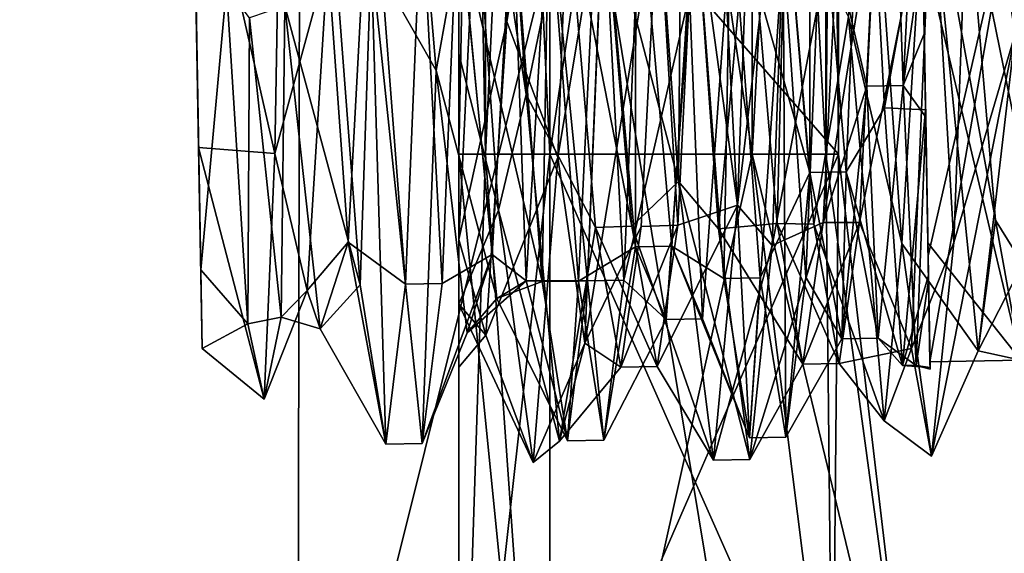
# Model space of a CAD drawing. Units: millimetres. Extents: x -28 to 131, y -617 to 78.
# Drawn here: x 13 to 18, y 65 to 68 of the extents above; entities that cross this region are included whole.
import ezdxf

# ---------------------------------------------------------------- set-up
doc = ezdxf.new("R2010")
doc.units = ezdxf.units.MM
doc.header["$LTSCALE"] = 33.374815
for name, color, linetype in [('1014', 7, 'CONTINUOUS'), ('1015', 7, 'CONTINUOUS'), ('1016', 7, 'CONTINUOUS'), ('1017', 7, 'CONTINUOUS'), ('1018', 7, 'CONTINUOUS'), ('1019', 7, 'CONTINUOUS'), ('1020', 7, 'CONTINUOUS'), ('1021', 7, 'CONTINUOUS'), ('1022', 7, 'CONTINUOUS'), ('1023', 7, 'CONTINUOUS'), ('1187', 7, 'CONTINUOUS'), ('1189', 7, 'CONTINUOUS'), ('1263', 7, 'CONTINUOUS'), ('1265', 7, 'CONTINUOUS'), ('1267', 7, 'CONTINUOUS'), ('1268', 7, 'CONTINUOUS'), ('1269', 7, 'CONTINUOUS'), ('1270', 7, 'CONTINUOUS'), ('1271', 7, 'CONTINUOUS'), ('1272', 7, 'CONTINUOUS'), ('269', 7, 'CONTINUOUS'), ('270', 7, 'CONTINUOUS'), ('274', 7, 'CONTINUOUS'), ('278', 7, 'CONTINUOUS'), ('279', 7, 'CONTINUOUS'), ('280', 7, 'CONTINUOUS'), ('281', 7, 'CONTINUOUS'), ('282', 7, 'CONTINUOUS'), ('283', 7, 'CONTINUOUS'), ('284', 7, 'CONTINUOUS'), ('291', 7, 'CONTINUOUS'), ('292', 7, 'CONTINUOUS'), ('293', 7, 'CONTINUOUS'), ('294', 7, 'CONTINUOUS'), ('988', 7, 'CONTINUOUS')]:
    doc.layers.add(name, color=color, linetype=linetype)

msp = doc.modelspace()

# ---------------------------------------------------------------- linework, layer by layer
at = {"layer": '1014', "linetype": 'CONTINUOUS'}
for points in [[(15, 74.5, -4.5), (15, 67, -4.5), (15, 69.3731, -2.6647), (15, 74.5, -4.5)], [(15, 67, 4.5), (15, 74.5, 4.5), (15, 67.5526, 2.7095), (15, 67, 4.5)], [(15, 74.5, 4.5), (15, 69.7781, 2.8051), (15, 67.5526, 2.7095), (15, 74.5, 4.5)], [(15, 69.3731, -2.6647), (15, 67, -4.5), (15, 66.5311, -1.7946), (15, 69.3731, -2.6647)], [(15, 66.1743, 1.3233), (15, 67, 4.5), (15, 67.5526, 2.7095), (15, 66.1743, 1.3233)], [(15, 62.5, 0), (15, 67, 4.5), (15, 66.1743, 1.3233), (15, 62.5, 0)], [(15, 67, -4.5), (15, 62.5, 0), (15, 66.5311, -1.7946), (15, 67, -4.5)], [(15, 66.5311, -1.7946), (15, 62.5, 0), (15, 65.8292, -0.2954), (15, 66.5311, -1.7946)], [(15, 65.8292, -0.2954), (15, 62.5, 0), (15, 66.1743, 1.3233), (15, 65.8292, -0.2954)]]:
    msp.add_3dface(points, dxfattribs=at)
at = {"layer": '1015', "linetype": 'CONTINUOUS'}
for points in [[(15.5, 62, 0), (15.5, 67, -5), (17.0547, 63.4938, -3.5646), (15.5, 62, 0)], [(17.0547, 63.4938, -3.5646), (15.5, 67, -5), (16.6132, 67, -5), (17.0547, 63.4938, -3.5646)], [(15.5, 67, 5), (15.5, 62, 0), (16.6132, 67, 5), (15.5, 67, 5)], [(16.6132, 67, 5), (15.5, 62, 0), (17.0547, 63.4937, 3.5646), (16.6132, 67, 5)]]:
    msp.add_3dface(points, dxfattribs=at)
at = {"layer": '1016', "linetype": 'CONTINUOUS'}
for points in [[(15.5, 67, 5), (16.6132, 67, 5), (16.6132, 74.5, 5), (15.5, 67, 5)], [(15.5, 74.5, 5), (15.5, 67, 5), (16.6132, 74.5, 5), (15.5, 74.5, 5)]]:
    msp.add_3dface(points, dxfattribs=at)
at = {"layer": '1017', "linetype": 'CONTINUOUS'}
for points in [[(16.6132, 67, -5), (15.5, 67, -5), (15.5, 74.5, -5), (16.6132, 67, -5)], [(16.6132, 74.5, -5), (16.6132, 67, -5), (15.5, 74.5, -5), (16.6132, 74.5, -5)]]:
    msp.add_3dface(points, dxfattribs=at)
at = {"layer": '1018', "linetype": 'CONTINUOUS'}
for points in [[(16.6132, 67, -5), (16.6132, 74.5, -5), (17.0186, 74.5, -5.2072), (16.6132, 67, -5)], [(17.0186, 67, -5.2072), (16.6132, 67, -5), (17.0186, 74.5, -5.2072), (17.0186, 67, -5.2072)], [(17.0879, 74.5, -5.6571), (17.0879, 67, -5.6571), (17.0186, 67, -5.2072), (17.0879, 74.5, -5.6571)], [(17.0879, 74.5, -5.6571), (17.0186, 67, -5.2072), (17.0186, 74.5, -5.2072), (17.0879, 74.5, -5.6571)]]:
    msp.add_3dface(points, dxfattribs=at)
at = {"layer": '1019', "linetype": 'CONTINUOUS'}
for points in [[(17.5422, 63.1442, -4.0339), (17.0547, 63.4938, -3.5646), (16.6132, 67, -5), (17.5422, 63.1442, -4.0339)], [(17.5422, 63.1442, -4.0339), (16.6132, 67, -5), (17.0186, 67, -5.2072), (17.5422, 63.1442, -4.0339)], [(16.6132, 67, 5), (17.0547, 63.4937, 3.5646), (17.0186, 67, 5.2072), (16.6132, 67, 5)], [(17.0879, 67, -5.6571), (17.5422, 63.1442, -4.0339), (17.0186, 67, -5.2072), (17.0879, 67, -5.6571)], [(17.0547, 63.4937, 3.5646), (17.0879, 67, 5.6571), (17.0186, 67, 5.2072), (17.0547, 63.4937, 3.5646)], [(17.5421, 63.1445, 4.0342), (17.0879, 67, 5.6571), (17.0547, 63.4937, 3.5646), (17.5421, 63.1445, 4.0342)]]:
    msp.add_3dface(points, dxfattribs=at)
at = {"layer": '1020', "linetype": 'CONTINUOUS'}
for points in [[(16.6132, 74.5, 5), (16.6132, 67, 5), (17.0186, 67, 5.2072), (16.6132, 74.5, 5)], [(17.0186, 74.5, 5.2072), (16.6132, 74.5, 5), (17.0186, 67, 5.2072), (17.0186, 74.5, 5.2072)], [(17.0879, 67, 5.6571), (17.0879, 74.5, 5.6571), (17.0186, 74.5, 5.2072), (17.0879, 67, 5.6571)], [(17.0879, 67, 5.6571), (17.0186, 74.5, 5.2072), (17.0186, 67, 5.2072), (17.0879, 67, 5.6571)]]:
    msp.add_3dface(points, dxfattribs=at)
at = {"layer": '1021', "linetype": 'CONTINUOUS'}
for points in [[(15, 74.5, 4.5), (15, 67, 4.5), (15.1464, 67, 4.8536), (15, 74.5, 4.5)], [(15.1464, 74.5, 4.8536), (15, 74.5, 4.5), (15.1464, 67, 4.8536), (15.1464, 74.5, 4.8536)], [(15.5, 67, 5), (15.5, 74.5, 5), (15.1464, 74.5, 4.8536), (15.5, 67, 5)], [(15.5, 67, 5), (15.1464, 74.5, 4.8536), (15.1464, 67, 4.8536), (15.5, 67, 5)]]:
    msp.add_3dface(points, dxfattribs=at)
at = {"layer": '1022', "linetype": 'CONTINUOUS'}
for points in [[(15, 67, 4.5), (15, 62.5, 0), (15.1464, 67, 4.8536), (15, 67, 4.5)], [(15, 62.5, 0), (15, 67, -4.5), (15.5, 62, 0), (15, 62.5, 0)], [(15, 62.5, 0), (15.5, 62, 0), (15.5, 67, 5), (15, 62.5, 0)], [(15, 62.5, 0), (15.5, 67, 5), (15.1464, 67, 4.8536), (15, 62.5, 0)], [(15.5, 62, 0), (15, 67, -4.5), (15.1464, 67, -4.8536), (15.5, 62, 0)], [(15.5, 67, -5), (15.5, 62, 0), (15.1464, 67, -4.8536), (15.5, 67, -5)]]:
    msp.add_3dface(points, dxfattribs=at)
at = {"layer": '1023', "linetype": 'CONTINUOUS'}
for points in [[(15, 67, -4.5), (15, 74.5, -4.5), (15.1464, 74.5, -4.8536), (15, 67, -4.5)], [(15.1464, 67, -4.8536), (15, 67, -4.5), (15.1464, 74.5, -4.8536), (15.1464, 67, -4.8536)], [(15.5, 74.5, -5), (15.5, 67, -5), (15.1464, 67, -4.8536), (15.5, 74.5, -5)], [(15.5, 74.5, -5), (15.1464, 67, -4.8536), (15.1464, 74.5, -4.8536), (15.5, 74.5, -5)]]:
    msp.add_3dface(points, dxfattribs=at)
at = {"layer": '1187', "linetype": 'CONTINUOUS'}
for points in [[(14.1421, 78.2, -14.1421), (7.5626, 52, -18.5149), (0, 78.2, -20), (14.1421, 78.2, -14.1421)], [(14.0947, 52, -14.1891), (7.5626, 52, -18.5149), (14.1421, 78.2, -14.1421), (14.0947, 52, -14.1891)], [(18.4642, 52, -7.6856), (14.0947, 52, -14.1891), (14.1421, 78.2, -14.1421), (18.4642, 52, -7.6856)], [(19.6824, 68.5126, -3.55), (18.4642, 52, -7.6856), (14.1421, 78.2, -14.1421), (19.6824, 68.5126, -3.55)]]:
    msp.add_3dface(points, dxfattribs=at)
at = {"layer": '1189', "linetype": 'CONTINUOUS'}
for points in [[(7.5626, 52, 18.5149), (14.0947, 52, 14.1891), (0, 78.2, 20), (7.5626, 52, 18.5149)], [(0, 78.2, 20), (14.0947, 52, 14.1891), (14.1421, 78.2, 14.1421), (0, 78.2, 20)], [(14.0947, 52, 14.1891), (18.4642, 52, 7.6856), (14.1421, 78.2, 14.1421), (14.0947, 52, 14.1891)], [(14.1421, 78.2, 14.1421), (18.4642, 52, 7.6856), (19.6824, 68.4819, 3.55), (14.1421, 78.2, 14.1421)]]:
    msp.add_3dface(points, dxfattribs=at)
at = {"layer": '1263', "linetype": 'CONTINUOUS'}
for points in [[(17.8566, 65.9189, 0.5401), (17.5741, 68.7293, 2.5858), (17.9513, 66.6378, 1.8507), (17.8566, 65.9189, 0.5401)], [(17.9513, 66.6378, 1.8507), (17.5741, 68.7293, 2.5858), (17.7954, 68.4632, 2.6), (17.9513, 66.6378, 1.8507)], [(15.9514, 66.605, 1.8528), (15.596, 68.4209, 2.6), (15.7954, 68.4322, 2.6), (15.9514, 66.605, 1.8528)], [(16.7512, 66.619, 1.8528), (16.5952, 68.4462, 2.6), (16.7961, 68.4379, 2.6), (16.7512, 66.619, 1.8528)], [(16.9519, 66.6162, 1.8466), (16.7512, 66.619, 1.8528), (16.7961, 68.4379, 2.6), (16.9519, 66.6162, 1.8466)], [(15.7518, 66.5974, 1.8487), (15.596, 68.4209, 2.6), (15.9514, 66.605, 1.8528), (15.7518, 66.5974, 1.8487)], [(18.0595, 67.6626, -2.4727), (17.8566, 65.9189, 0.5401), (18.0822, 66.3627, -1.5281), (18.0595, 67.6626, -2.4727)], [(16.0911, 65.8314), (15.7518, 66.5974, 1.8487), (15.9514, 66.605, 1.8528), (16.0911, 65.8314)], [(15.8912, 65.8279), (15.7518, 66.5974, 1.8487), (16.0911, 65.8314), (15.8912, 65.8279)], [(16.891, 65.8453), (16.7512, 66.619, 1.8528), (17.091, 65.8488), (16.891, 65.8453)], [(17.091, 65.8488), (16.7512, 66.619, 1.8528), (16.9519, 66.6162, 1.8466), (17.091, 65.8488)], [(18.0908, 65.8663), (17.8566, 65.9189, 0.5401), (17.9513, 66.6378, 1.8507), (18.0908, 65.8663)], [(18.0822, 66.3627, -1.5281), (17.8566, 65.9189, 0.5401), (18.0908, 65.8663), (18.0822, 66.3627, -1.5281)]]:
    msp.add_3dface(points, dxfattribs=at)
at = {"layer": '1265', "linetype": 'CONTINUOUS'}
for points in [[(15.2653, 67.7309, -2.5078), (15.3721, 69.9967, -2.067), (15.1392, 69.3724, -2.4174), (15.2653, 67.7309, -2.5078)], [(15, 66.5311, -1.7946), (15.2653, 67.7309, -2.5078), (15.1392, 69.3724, -2.4174), (15, 66.5311, -1.7946)], [(16.0957, 68.4301, -2.6), (16.0036, 66.602, -1.849), (16.2039, 66.6104, -1.8538), (16.0957, 68.4301, -2.6)], [(16.2961, 68.4444, -2.6), (16.0957, 68.4301, -2.6), (16.2039, 66.6104, -1.8538), (16.2961, 68.4444, -2.6)], [(17.096, 68.4583, -2.6), (17.0038, 66.6244, -1.8538), (17.2957, 68.455, -2.6), (17.096, 68.4583, -2.6)], [(17.2957, 68.455, -2.6), (17.0038, 66.6244, -1.8538), (17.2035, 66.625, -1.851), (17.2957, 68.455, -2.6)], [(15.2653, 67.7309, -2.5078), (15, 66.5311, -1.7946), (15.1492, 66.005, -0.9757), (15.2653, 67.7309, -2.5078)], [(15.8912, 65.8279), (16.0911, 65.8314), (16.2039, 66.6104, -1.8538), (15.8912, 65.8279)], [(16.0036, 66.602, -1.849), (15.8912, 65.8279), (16.2039, 66.6104, -1.8538), (16.0036, 66.602, -1.849)], [(16.891, 65.8453), (17.091, 65.8488), (17.2035, 66.625, -1.851), (16.891, 65.8453)], [(17.0038, 66.6244, -1.8538), (16.891, 65.8453), (17.2035, 66.625, -1.851), (17.0038, 66.6244, -1.8538)], [(15, 66.5311, -1.7946), (15, 65.8292, -0.2954), (15.1492, 66.005, -0.9757), (15, 66.5311, -1.7946)], [(15, 65.8292, -0.2954), (15, 66.1743, 1.3233), (15.1492, 66.005, -0.9757), (15, 65.8292, -0.2954)]]:
    msp.add_3dface(points, dxfattribs=at)
at = {"layer": '1267', "linetype": 'CONTINUOUS'}
for points in [[(16.6386, 69.6676, -2.8686), (16.2961, 68.4444, -2.6), (16.5328, 66.7206, -2.6035), (16.6386, 69.6676, -2.8686)], [(18.2721, 66.1202, 2.0525), (17.7954, 68.4632, 2.6), (18.0667, 68.8851, 3.0914), (18.2721, 66.1202, 2.0525)], [(17.2957, 68.455, -2.6), (17.2035, 66.625, -1.851), (17.6002, 68.5981, -3.1165), (17.2957, 68.455, -2.6)], [(17.6002, 68.5981, -3.1165), (17.2035, 66.625, -1.851), (17.4896, 65.932, -1.8337), (17.6002, 68.5981, -3.1165)], [(16.2961, 68.4444, -2.6), (16.2039, 66.6104, -1.8538), (16.5328, 66.7206, -2.6035), (16.2961, 68.4444, -2.6)], [(16.9519, 66.6162, 1.8466), (16.7961, 68.4379, 2.6), (17.1434, 67.7559, 3.0414), (16.9519, 66.6162, 1.8466)], [(17.9513, 66.6378, 1.8507), (17.7954, 68.4632, 2.6), (18.2721, 66.1202, 2.0525), (17.9513, 66.6378, 1.8507)], [(17.3394, 65.5324, 1.0962), (16.9519, 66.6162, 1.8466), (17.1434, 67.7559, 3.0414), (17.3394, 65.5324, 1.0962)], [(16.2039, 66.6104, -1.8538), (16.0911, 65.8314), (16.5328, 66.7206, -2.6035), (16.2039, 66.6104, -1.8538)], [(16.5328, 66.7206, -2.6035), (16.0911, 65.8314), (16.4002, 65.3171), (16.5328, 66.7206, -2.6035)], [(17.091, 65.8488), (16.9519, 66.6162, 1.8466), (17.3394, 65.5324, 1.0962), (17.091, 65.8488)], [(17.2035, 66.625, -1.851), (17.091, 65.8488), (17.4896, 65.932, -1.8337), (17.2035, 66.625, -1.851)], [(18.0908, 65.8663), (17.9513, 66.6378, 1.8507), (18.2721, 66.1202, 2.0525), (18.0908, 65.8663)], [(17.4896, 65.932, -1.8337), (17.091, 65.8488), (17.3394, 65.5324, 1.0962), (17.4896, 65.932, -1.8337)]]:
    msp.add_3dface(points, dxfattribs=at)
at = {"layer": '1268', "linetype": 'CONTINUOUS'}
for points in [[(16.6386, 69.6676, -2.8686), (16.5328, 66.7206, -2.6035), (16.8192, 69.1388, -3.0414), (16.6386, 69.6676, -2.8686)], [(16.8192, 69.1388, -3.0414), (16.5328, 66.7206, -2.6035), (16.7225, 66.4974, -2.439), (16.8192, 69.1388, -3.0414)], [(17.4366, 66.5099, 2.439), (17.1434, 67.7559, 3.0414), (17.2477, 69.1462, 3.0414), (17.4366, 66.5099, 2.439)], [(17.8191, 69.1562, -3.0414), (17.6002, 68.5981, -3.1165), (17.7223, 66.5149, -2.439), (17.8191, 69.1562, -3.0414)], [(17.6002, 68.5981, -3.1165), (17.4896, 65.932, -1.8337), (17.7223, 66.5149, -2.439), (17.6002, 68.5981, -3.1165)], [(17.3394, 65.5324, 1.0962), (17.1434, 67.7559, 3.0414), (17.4366, 66.5099, 2.439), (17.3394, 65.5324, 1.0962)], [(16.5328, 66.7206, -2.6035), (16.4002, 65.3171), (16.7225, 66.4974, -2.439), (16.5328, 66.7206, -2.6035)], [(16.7225, 66.4974, -2.439), (16.4002, 65.3171), (16.6001, 65.3206), (16.7225, 66.4974, -2.439)], [(17.6, 65.338), (17.3394, 65.5324, 1.0962), (17.4366, 66.5099, 2.439), (17.6, 65.338)], [(17.7223, 66.5149, -2.439), (17.4896, 65.932, -1.8337), (17.6, 65.338), (17.7223, 66.5149, -2.439)], [(17.4896, 65.932, -1.8337), (17.3394, 65.5324, 1.0962), (17.6, 65.338), (17.4896, 65.932, -1.8337)]]:
    msp.add_3dface(points, dxfattribs=at)
at = {"layer": '1269', "linetype": 'CONTINUOUS'}
for points in [[(18.0595, 67.6626, -2.4727), (18.1068, 69.8184, -2.3201), (17.8191, 69.1562, -3.0414), (18.0595, 67.6626, -2.4727)], [(17.096, 68.4583, -2.6), (16.8192, 69.1388, -3.0414), (16.7225, 66.4974, -2.439), (17.096, 68.4583, -2.6)], [(17.5741, 68.7293, 2.5858), (17.4366, 66.5099, 2.439), (17.2477, 69.1462, 3.0414), (17.5741, 68.7293, 2.5858)], [(18.0595, 67.6626, -2.4727), (17.8191, 69.1562, -3.0414), (17.7223, 66.5149, -2.439), (18.0595, 67.6626, -2.4727)], [(17.5741, 68.7293, 2.5858), (17.8566, 65.9189, 0.5401), (17.4366, 66.5099, 2.439), (17.5741, 68.7293, 2.5858)], [(17.0038, 66.6244, -1.8538), (17.096, 68.4583, -2.6), (16.7225, 66.4974, -2.439), (17.0038, 66.6244, -1.8538)], [(17.8566, 65.9189, 0.5401), (18.0595, 67.6626, -2.4727), (17.6, 65.338), (17.8566, 65.9189, 0.5401)], [(18.0595, 67.6626, -2.4727), (17.7223, 66.5149, -2.439), (17.6, 65.338), (18.0595, 67.6626, -2.4727)], [(16.891, 65.8453), (17.0038, 66.6244, -1.8538), (16.6001, 65.3206), (16.891, 65.8453)], [(17.0038, 66.6244, -1.8538), (16.7225, 66.4974, -2.439), (16.6001, 65.3206), (17.0038, 66.6244, -1.8538)], [(17.8566, 65.9189, 0.5401), (17.6, 65.338), (17.4366, 66.5099, 2.439), (17.8566, 65.9189, 0.5401)]]:
    msp.add_3dface(points, dxfattribs=at)
at = {"layer": '1270', "linetype": 'CONTINUOUS'}
for points in [[(15.3721, 69.9967, -2.067), (15.2653, 67.7309, -2.5078), (15.6559, 70.0787, -2.6449), (15.3721, 69.9967, -2.067)], [(15.6559, 70.0787, -2.6449), (15.2653, 67.7309, -2.5078), (15.5446, 66.983, -2.7679), (15.6559, 70.0787, -2.6449)], [(16.2081, 66.85, 2.6878), (15.7954, 68.4322, 2.6), (15.9889, 69.9421, 2.7288), (16.2081, 66.85, 2.6878)], [(15, 67.5526, 2.7095), (15, 69.7781, 2.8051), (15.2191, 66.6925, 2.6001), (15, 67.5526, 2.7095)], [(15.9514, 66.605, 1.8528), (15.7954, 68.4322, 2.6), (16.2081, 66.85, 2.6878), (15.9514, 66.605, 1.8528)], [(15.2653, 67.7309, -2.5078), (15.1492, 66.005, -0.9757), (15.5446, 66.983, -2.7679), (15.2653, 67.7309, -2.5078)], [(15, 66.1743, 1.3233), (15, 67.5526, 2.7095), (15.2191, 66.6925, 2.6001), (15, 66.1743, 1.3233)], [(15.5446, 66.983, -2.7679), (15.1492, 66.005, -0.9757), (15.4087, 65.3041, -0.1653), (15.5446, 66.983, -2.7679)], [(16.4002, 65.3171), (15.9514, 66.605, 1.8528), (16.2081, 66.85, 2.6878), (16.4002, 65.3171)], [(15.4087, 65.3041, -0.1653), (15, 66.1743, 1.3233), (15.2191, 66.6925, 2.6001), (15.4087, 65.3041, -0.1653)], [(16.0911, 65.8314), (15.9514, 66.605, 1.8528), (16.4002, 65.3171), (16.0911, 65.8314)], [(15.1492, 66.005, -0.9757), (15, 66.1743, 1.3233), (15.4087, 65.3041, -0.1653), (15.1492, 66.005, -0.9757)]]:
    msp.add_3dface(points, dxfattribs=at)
at = {"layer": '1271', "linetype": 'CONTINUOUS'}
for points in [[(15.3716, 67.3298, 2.9233), (15, 69.7781, 2.8051), (15.1736, 70.1269, 2.6086), (15.3716, 67.3298, 2.9233)], [(15.6559, 70.0787, -2.6449), (15.5446, 66.983, -2.7679), (15.7986, 68.5096, -3.1185), (15.6559, 70.0787, -2.6449)], [(16.2081, 66.85, 2.6878), (15.9889, 69.9421, 2.7288), (16.2311, 69.3668, 2.977), (16.2081, 66.85, 2.6878)], [(15.2191, 66.6925, 2.6001), (15, 69.7781, 2.8051), (15.3716, 67.3298, 2.9233), (15.2191, 66.6925, 2.6001)], [(16.4288, 66.5903, 2.514), (16.2081, 66.85, 2.6878), (16.2311, 69.3668, 2.977), (16.4288, 66.5903, 2.514)], [(15.7986, 68.5096, -3.1185), (15.5446, 66.983, -2.7679), (15.6939, 65.9604, -1.9132), (15.7986, 68.5096, -3.1185)], [(15.5541, 65.4212, 0.853), (15.2191, 66.6925, 2.6001), (15.3716, 67.3298, 2.9233), (15.5541, 65.4212, 0.853)], [(15.5446, 66.983, -2.7679), (15.4087, 65.3041, -0.1653), (15.6939, 65.9604, -1.9132), (15.5446, 66.983, -2.7679)], [(16.6001, 65.3206), (16.2081, 66.85, 2.6878), (16.4288, 66.5903, 2.514), (16.6001, 65.3206)], [(16.6001, 65.3206), (16.4002, 65.3171), (16.2081, 66.85, 2.6878), (16.6001, 65.3206)], [(15.4087, 65.3041, -0.1653), (15.2191, 66.6925, 2.6001), (15.5541, 65.4212, 0.853), (15.4087, 65.3041, -0.1653)], [(15.6939, 65.9604, -1.9132), (15.4087, 65.3041, -0.1653), (15.5541, 65.4212, 0.853), (15.6939, 65.9604, -1.9132)]]:
    msp.add_3dface(points, dxfattribs=at)
at = {"layer": '1272', "linetype": 'CONTINUOUS'}
for points in [[(15.596, 68.4209, 2.6), (15.3716, 67.3298, 2.9233), (15.1736, 70.1269, 2.6086), (15.596, 68.4209, 2.6)], [(15, 69.3731, -2.6647), (15, 66.5311, -1.7946), (15.1392, 69.3724, -2.4174), (15, 69.3731, -2.6647)], [(16.5952, 68.4462, 2.6), (16.4288, 66.5903, 2.514), (16.2311, 69.3668, 2.977), (16.5952, 68.4462, 2.6)], [(16.0957, 68.4301, -2.6), (15.7986, 68.5096, -3.1185), (15.6939, 65.9604, -1.9132), (16.0957, 68.4301, -2.6)], [(16.0036, 66.602, -1.849), (16.0957, 68.4301, -2.6), (15.6939, 65.9604, -1.9132), (16.0036, 66.602, -1.849)], [(16.5952, 68.4462, 2.6), (16.7512, 66.619, 1.8528), (16.4288, 66.5903, 2.514), (16.5952, 68.4462, 2.6)], [(15.596, 68.4209, 2.6), (15.7518, 66.5974, 1.8487), (15.3716, 67.3298, 2.9233), (15.596, 68.4209, 2.6)], [(15.7518, 66.5974, 1.8487), (15.5541, 65.4212, 0.853), (15.3716, 67.3298, 2.9233), (15.7518, 66.5974, 1.8487)], [(15.7518, 66.5974, 1.8487), (15.8912, 65.8279), (15.5541, 65.4212, 0.853), (15.7518, 66.5974, 1.8487)], [(15.8912, 65.8279), (16.0036, 66.602, -1.849), (15.6939, 65.9604, -1.9132), (15.8912, 65.8279)], [(16.7512, 66.619, 1.8528), (16.891, 65.8453), (16.4288, 66.5903, 2.514), (16.7512, 66.619, 1.8528)], [(16.891, 65.8453), (16.6001, 65.3206), (16.4288, 66.5903, 2.514), (16.891, 65.8453)], [(15.8912, 65.8279), (15.6939, 65.9604, -1.9132), (15.5541, 65.4212, 0.853), (15.8912, 65.8279)]]:
    msp.add_3dface(points, dxfattribs=at)
at = {"layer": '269', "linetype": 'CONTINUOUS'}
for points in [[(13.5185, 69.9702, 1.9347), (13.5026, 70.8806, 0.1777), (13.5814, 66.3649, 1.4692), (13.5185, 69.9702, 1.9347)], [(13.5814, 66.3649, 1.4692), (13.5026, 70.8806, 0.1777), (13.5027, 70.8756, 0.0887), (13.5814, 66.3649, 1.4692)], [(13.5028, 70.8674), (13.5814, 66.3649, 1.4692), (13.5027, 70.8756, 0.0887), (13.5028, 70.8674)], [(13.589, 65.9309, -0.4616), (13.5814, 66.3649, 1.4692), (13.5028, 70.8674), (13.589, 65.9309, -0.4616)], [(13.5116, 70.3661, -1.4953), (13.589, 65.9309, -0.4616), (13.5028, 70.8674), (13.5116, 70.3661, -1.4953)], [(13.5697, 67.0371, -2.1036), (13.589, 65.9309, -0.4616), (13.5116, 70.3661, -1.4953), (13.5697, 67.0371, -2.1036)], [(13.5328, 69.1537, -2.359), (13.5697, 67.0371, -2.1036), (13.5116, 70.3661, -1.4953), (13.5328, 69.1537, -2.359)], [(13.5517, 68.0666, 2.4792), (13.5185, 69.9702, 1.9347), (13.5814, 66.3649, 1.4692), (13.5517, 68.0666, 2.4792)], [(13.5342, 69.0718, -2.3943), (13.5697, 67.0371, -2.1036), (13.5328, 69.1537, -2.359), (13.5342, 69.0718, -2.3943)], [(13.5356, 68.9888, -2.4265), (13.5697, 67.0371, -2.1036), (13.5342, 69.0718, -2.3943), (13.5356, 68.9888, -2.4265)]]:
    msp.add_3dface(points, dxfattribs=at)
at = {"layer": '270', "linetype": 'CONTINUOUS'}
for points in [[(16.4577, 66.3165, 2.1213), (16.4957, 68.4388, 3), (16.2957, 68.4353, 3), (16.4577, 66.3165, 2.1213)], [(16.6577, 66.32, 2.1213), (16.4957, 68.4388, 3), (16.4577, 66.3165, 2.1213), (16.6577, 66.32, 2.1213)], [(14.458, 66.2816, 2.1213), (14.5181, 68.0909, 2.9836), (14.296, 68.4004, 3), (14.458, 66.2816, 2.1213)], [(15.4579, 66.2991, 2.1213), (15.4958, 68.4214, 3), (15.2959, 68.4179, 3), (15.4579, 66.2991, 2.1213)], [(15.6578, 66.3026, 2.1213), (15.4958, 68.4214, 3), (15.4579, 66.2991, 2.1213), (15.6578, 66.3026, 2.1213)], [(14.5983, 65.4053), (14.5181, 68.0909, 2.9836), (14.458, 66.2816, 2.1213), (14.5983, 65.4053)], [(14.7983, 65.4087), (14.5181, 68.0909, 2.9836), (14.5983, 65.4053), (14.7983, 65.4087)], [(16.598, 65.4402), (16.6577, 66.32, 2.1213), (16.4577, 66.3165, 2.1213), (16.598, 65.4402)], [(16.798, 65.4437), (16.6577, 66.32, 2.1213), (16.598, 65.4402), (16.798, 65.4437)], [(15.5982, 65.4227), (15.6578, 66.3026, 2.1213), (15.4579, 66.2991, 2.1213), (15.5982, 65.4227)], [(15.7982, 65.4262), (15.6578, 66.3026, 2.1213), (15.5982, 65.4227), (15.7982, 65.4262)]]:
    msp.add_3dface(points, dxfattribs=at)
at = {"layer": '274', "linetype": 'CONTINUOUS'}
for points in [[(15.9958, 68.4301, -3), (15.9078, 66.3069, -2.1213), (15.7958, 68.4266, -3), (15.9958, 68.4301, -3)], [(16.9956, 68.4476, -3), (16.9077, 66.3244, -2.1213), (16.7845, 68.1304, -2.9836), (16.9956, 68.4476, -3)], [(14.7959, 68.4092, -3), (14.908, 66.2895, -2.1213), (14.708, 66.286, -2.1213), (14.7959, 68.4092, -3)], [(14.9959, 68.4127, -3), (14.908, 66.2895, -2.1213), (14.7959, 68.4092, -3), (14.9959, 68.4127, -3)], [(15.7958, 68.4266, -3), (15.9078, 66.3069, -2.1213), (15.7078, 66.3034, -2.1213), (15.7958, 68.4266, -3)], [(16.798, 65.4437), (16.598, 65.4402), (16.7845, 68.1304, -2.9836), (16.798, 65.4437)], [(16.9077, 66.3244, -2.1213), (16.798, 65.4437), (16.7845, 68.1304, -2.9836), (16.9077, 66.3244, -2.1213)], [(14.7983, 65.4087), (14.5983, 65.4053), (14.708, 66.286, -2.1213), (14.7983, 65.4087)], [(14.908, 66.2895, -2.1213), (14.7983, 65.4087), (14.708, 66.286, -2.1213), (14.908, 66.2895, -2.1213)], [(15.7982, 65.4262), (15.5982, 65.4227), (15.7078, 66.3034, -2.1213), (15.7982, 65.4262)], [(15.9078, 66.3069, -2.1213), (15.7982, 65.4262), (15.7078, 66.3034, -2.1213), (15.9078, 66.3069, -2.1213)]]:
    msp.add_3dface(points, dxfattribs=at)
at = {"layer": '278', "linetype": 'CONTINUOUS'}
for points in [[(13.5356, 68.9888, -2.4265), (14.0299, 69.323, -2.8532), (13.9885, 67.0047, -2.5658), (13.5356, 68.9888, -2.4265)], [(13.5697, 67.0371, -2.1036), (13.5356, 68.9888, -2.4265), (13.9885, 67.0047, -2.5658), (13.5697, 67.0371, -2.1036)], [(13.5517, 68.0666, 2.4792), (13.5814, 66.3649, 1.4692), (13.7236, 67.9189, 2.6273), (13.5517, 68.0666, 2.4792)], [(13.7236, 67.9189, 2.6273), (13.5814, 66.3649, 1.4692), (13.8395, 66.0665, 1.4729), (13.7236, 67.9189, 2.6273)], [(13.589, 65.9309, -0.4616), (13.5697, 67.0371, -2.1036), (13.9298, 65.6515, -0.723), (13.589, 65.9309, -0.4616)], [(13.9298, 65.6515, -0.723), (13.5697, 67.0371, -2.1036), (13.9885, 67.0047, -2.5658), (13.9298, 65.6515, -0.723)], [(13.5814, 66.3649, 1.4692), (13.589, 65.9309, -0.4616), (13.8395, 66.0665, 1.4729), (13.5814, 66.3649, 1.4692)], [(13.8395, 66.0665, 1.4729), (13.589, 65.9309, -0.4616), (13.9298, 65.6515, -0.723), (13.8395, 66.0665, 1.4729)]]:
    msp.add_3dface(points, dxfattribs=at)
at = {"layer": '279', "linetype": 'CONTINUOUS'}
for points in [[(14.691, 69.6477, 2.1481), (14.5181, 68.0909, 2.9836), (14.875, 67.4612, 2.2916), (14.691, 69.6477, 2.1481)], [(13.9885, 67.0047, -2.5658), (14.0299, 69.323, -2.8532), (14.2808, 68.0764, -2.4592), (13.9885, 67.0047, -2.5658)], [(14.908, 66.2895, -2.1213), (14.9959, 68.4127, -3), (15.1844, 66.4478, -1.51), (14.908, 66.2895, -2.1213)], [(15.1844, 66.4478, -1.51), (14.9959, 68.4127, -3), (15.2959, 68.4179, -2.4804), (15.1844, 66.4478, -1.51)], [(14.1669, 66.2498, -1.2402), (13.9885, 67.0047, -2.5658), (14.2808, 68.0764, -2.4592), (14.1669, 66.2498, -1.2402)], [(14.5181, 68.0909, 2.9836), (14.7983, 65.4087), (14.875, 67.4612, 2.2916), (14.5181, 68.0909, 2.9836)], [(13.7236, 67.9189, 2.6273), (13.8395, 66.0665, 1.4729), (13.849, 67.7506, 2.3959), (13.7236, 67.9189, 2.6273)], [(13.849, 67.7506, 2.3959), (13.8395, 66.0665, 1.4729), (14.0236, 66.1038, 0.9492), (13.849, 67.7506, 2.3959)], [(14.875, 67.4612, 2.2916), (14.7983, 65.4087), (15.0461, 66.0173, 0.642), (14.875, 67.4612, 2.2916)], [(13.9298, 65.6515, -0.723), (13.9885, 67.0047, -2.5658), (14.1669, 66.2498, -1.2402), (13.9298, 65.6515, -0.723)], [(14.7983, 65.4087), (14.908, 66.2895, -2.1213), (15.1844, 66.4478, -1.51), (14.7983, 65.4087)], [(15.0461, 66.0173, 0.642), (14.7983, 65.4087), (15.1844, 66.4478, -1.51), (15.0461, 66.0173, 0.642)], [(14.0236, 66.1038, 0.9492), (13.9298, 65.6515, -0.723), (14.1669, 66.2498, -1.2402), (14.0236, 66.1038, 0.9492)], [(13.8395, 66.0665, 1.4729), (13.9298, 65.6515, -0.723), (14.0236, 66.1038, 0.9492), (13.8395, 66.0665, 1.4729)]]:
    msp.add_3dface(points, dxfattribs=at)
at = {"layer": '280', "linetype": 'CONTINUOUS'}
for points in [[(14.691, 69.6477, 2.1481), (14.875, 67.4612, 2.2916), (15.0118, 68.2183, 2.4727), (14.691, 69.6477, 2.1481)], [(14.3914, 66.5157, -1.6109), (14.2808, 68.0764, -2.4592), (14.5142, 68.7923, -2.4498), (14.3914, 66.5157, -1.6109)], [(15.1844, 66.4478, -1.51), (15.2959, 68.4179, -2.4804), (15.3703, 66.304, -1.296), (15.1844, 66.4478, -1.51)], [(15.3703, 66.304, -1.296), (15.2959, 68.4179, -2.4804), (15.4958, 68.4214, -2.4804), (15.3703, 66.304, -1.296)], [(15.0118, 68.2183, 2.4727), (14.875, 67.4612, 2.2916), (15.2095, 66.206, 1.1261), (15.0118, 68.2183, 2.4727)], [(14.1669, 66.2498, -1.2402), (14.2808, 68.0764, -2.4592), (14.3914, 66.5157, -1.6109), (14.1669, 66.2498, -1.2402)], [(13.849, 67.7506, 2.3959), (14.0236, 66.1038, 0.9492), (14.0437, 67.8169, 2.4119), (13.849, 67.7506, 2.3959)], [(14.0437, 67.8169, 2.4119), (14.0236, 66.1038, 0.9492), (14.2372, 66.0401, 0.7665), (14.0437, 67.8169, 2.4119)], [(14.875, 67.4612, 2.2916), (15.0461, 66.0173, 0.642), (15.2095, 66.206, 1.1261), (14.875, 67.4612, 2.2916)], [(14.2372, 66.0401, 0.7665), (14.1669, 66.2498, -1.2402), (14.3914, 66.5157, -1.6109), (14.2372, 66.0401, 0.7665)], [(15.0461, 66.0173, 0.642), (15.1844, 66.4478, -1.51), (15.3703, 66.304, -1.296), (15.0461, 66.0173, 0.642)], [(15.2095, 66.206, 1.1261), (15.0461, 66.0173, 0.642), (15.3703, 66.304, -1.296), (15.2095, 66.206, 1.1261)], [(14.0236, 66.1038, 0.9492), (14.1669, 66.2498, -1.2402), (14.2372, 66.0401, 0.7665), (14.0236, 66.1038, 0.9492)]]:
    msp.add_3dface(points, dxfattribs=at)
at = {"layer": '281', "linetype": 'CONTINUOUS'}
for points in [[(14.708, 66.286, -2.1213), (14.3914, 66.5157, -1.6109), (14.5142, 68.7923, -2.4498), (14.708, 66.286, -2.1213)], [(14.7959, 68.4092, -3), (14.708, 66.286, -2.1213), (14.5142, 68.7923, -2.4498), (14.7959, 68.4092, -3)], [(14.458, 66.2816, 2.1213), (14.296, 68.4004, 3), (14.0437, 67.8169, 2.4119), (14.458, 66.2816, 2.1213)], [(15.4579, 66.2991, 2.1213), (15.2959, 68.4179, 3), (15.0118, 68.2183, 2.4727), (15.4579, 66.2991, 2.1213)], [(15.7078, 66.3034, -2.1213), (15.3703, 66.304, -1.296), (15.4958, 68.4214, -2.4804), (15.7078, 66.3034, -2.1213)], [(15.7958, 68.4266, -3), (15.7078, 66.3034, -2.1213), (15.4958, 68.4214, -2.4804), (15.7958, 68.4266, -3)], [(15.4579, 66.2991, 2.1213), (15.0118, 68.2183, 2.4727), (15.2095, 66.206, 1.1261), (15.4579, 66.2991, 2.1213)], [(14.458, 66.2816, 2.1213), (14.0437, 67.8169, 2.4119), (14.2372, 66.0401, 0.7665), (14.458, 66.2816, 2.1213)], [(14.5983, 65.4053), (14.2372, 66.0401, 0.7665), (14.3914, 66.5157, -1.6109), (14.5983, 65.4053)], [(14.708, 66.286, -2.1213), (14.5983, 65.4053), (14.3914, 66.5157, -1.6109), (14.708, 66.286, -2.1213)], [(14.5983, 65.4053), (14.458, 66.2816, 2.1213), (14.2372, 66.0401, 0.7665), (14.5983, 65.4053)], [(15.5982, 65.4227), (15.2095, 66.206, 1.1261), (15.3703, 66.304, -1.296), (15.5982, 65.4227)], [(15.5982, 65.4227), (15.4579, 66.2991, 2.1213), (15.2095, 66.206, 1.1261), (15.5982, 65.4227)], [(15.7078, 66.3034, -2.1213), (15.5982, 65.4227), (15.3703, 66.304, -1.296), (15.7078, 66.3034, -2.1213)]]:
    msp.add_3dface(points, dxfattribs=at)
at = {"layer": '282', "linetype": 'CONTINUOUS'}
for points in [[(17.2429, 67.3755, -2.2347), (16.9956, 68.4476, -3), (17.3618, 69.7738, -2.1002), (17.2429, 67.3755, -2.2347)], [(16.7278, 69.2622, 2.3412), (16.4957, 68.4388, 3), (16.9298, 66.8997, 1.9392), (16.7278, 69.2622, 2.3412)], [(15.4958, 68.4214, 3), (15.6578, 66.3026, 2.1213), (15.7731, 68.704, 2.4648), (15.4958, 68.4214, 3)], [(15.7731, 68.704, 2.4648), (15.6578, 66.3026, 2.1213), (15.9725, 66.4902, 1.5465), (15.7731, 68.704, 2.4648)], [(15.9078, 66.3069, -2.1213), (15.9958, 68.4301, -3), (16.2696, 67.8829, -2.4182), (15.9078, 66.3069, -2.1213)], [(16.4957, 68.4388, 3), (16.6577, 66.32, 2.1213), (16.9298, 66.8997, 1.9392), (16.4957, 68.4388, 3)], [(16.9077, 66.3244, -2.1213), (16.9956, 68.4476, -3), (17.2429, 67.3755, -2.2347), (16.9077, 66.3244, -2.1213)], [(16.1402, 66.0911, -0.8192), (15.9078, 66.3069, -2.1213), (16.2696, 67.8829, -2.4182), (16.1402, 66.0911, -0.8192)], [(17.1065, 65.9843, -0.2777), (16.9077, 66.3244, -2.1213), (17.2429, 67.3755, -2.2347), (17.1065, 65.9843, -0.2777)], [(16.6577, 66.32, 2.1213), (16.798, 65.4437), (16.9298, 66.8997, 1.9392), (16.6577, 66.32, 2.1213)], [(16.9298, 66.8997, 1.9392), (16.798, 65.4437), (17.1065, 65.9843, -0.2777), (16.9298, 66.8997, 1.9392)], [(15.6578, 66.3026, 2.1213), (15.7982, 65.4262), (15.9725, 66.4902, 1.5465), (15.6578, 66.3026, 2.1213)], [(15.9725, 66.4902, 1.5465), (15.7982, 65.4262), (16.1402, 66.0911, -0.8192), (15.9725, 66.4902, 1.5465)], [(16.798, 65.4437), (16.9077, 66.3244, -2.1213), (17.1065, 65.9843, -0.2777), (16.798, 65.4437)], [(15.7982, 65.4262), (15.9078, 66.3069, -2.1213), (16.1402, 66.0911, -0.8192), (15.7982, 65.4262)]]:
    msp.add_3dface(points, dxfattribs=at)
at = {"layer": '283', "linetype": 'CONTINUOUS'}
for points in [[(17.2429, 67.3755, -2.2347), (17.3618, 69.7738, -2.1002), (17.4429, 67.379, -2.2347), (17.2429, 67.3755, -2.2347)], [(17.4429, 67.379, -2.2347), (17.3618, 69.7738, -2.1002), (17.5618, 69.7773, -2.1002), (17.4429, 67.379, -2.2347)], [(16.7278, 69.2622, 2.3412), (16.9298, 66.8997, 1.9392), (16.9278, 69.2657, 2.3412), (16.7278, 69.2622, 2.3412)], [(16.9278, 69.2657, 2.3412), (16.9298, 66.8997, 1.9392), (17.1297, 66.9032, 1.9392), (16.9278, 69.2657, 2.3412)], [(15.7731, 68.704, 2.4648), (15.9725, 66.4902, 1.5465), (15.9731, 68.7075, 2.4648), (15.7731, 68.704, 2.4648)], [(15.9731, 68.7075, 2.4648), (15.9725, 66.4902, 1.5465), (16.1724, 66.4937, 1.5465), (15.9731, 68.7075, 2.4648)], [(16.3401, 66.0946, -0.8192), (16.2696, 67.8829, -2.4182), (16.4696, 67.8864, -2.4182), (16.3401, 66.0946, -0.8192)], [(16.1402, 66.0911, -0.8192), (16.2696, 67.8829, -2.4182), (16.3401, 66.0946, -0.8192), (16.1402, 66.0911, -0.8192)], [(17.1065, 65.9843, -0.2777), (17.2429, 67.3755, -2.2347), (17.3064, 65.9878, -0.2777), (17.1065, 65.9843, -0.2777)], [(17.3064, 65.9878, -0.2777), (17.2429, 67.3755, -2.2347), (17.4429, 67.379, -2.2347), (17.3064, 65.9878, -0.2777)], [(16.9298, 66.8997, 1.9392), (17.1065, 65.9843, -0.2777), (17.1297, 66.9032, 1.9392), (16.9298, 66.8997, 1.9392)], [(17.1297, 66.9032, 1.9392), (17.1065, 65.9843, -0.2777), (17.3064, 65.9878, -0.2777), (17.1297, 66.9032, 1.9392)], [(15.9725, 66.4902, 1.5465), (16.1402, 66.0911, -0.8192), (16.1724, 66.4937, 1.5465), (15.9725, 66.4902, 1.5465)], [(16.1724, 66.4937, 1.5465), (16.1402, 66.0911, -0.8192), (16.3401, 66.0946, -0.8192), (16.1724, 66.4937, 1.5465)]]:
    msp.add_3dface(points, dxfattribs=at)
at = {"layer": '284', "linetype": 'CONTINUOUS'}
for points in [[(17.5509, 68.1466, -2.5814), (17.4429, 67.379, -2.2347), (17.5618, 69.7773, -2.1002), (17.5509, 68.1466, -2.5814)], [(17.2294, 69.3788, 2.8532), (16.9278, 69.2657, 2.3412), (17.1297, 66.9032, 1.9392), (17.2294, 69.3788, 2.8532)], [(17.3407, 67.2554, 2.6692), (17.2294, 69.3788, 2.8532), (17.1297, 66.9032, 1.9392), (17.3407, 67.2554, 2.6692)], [(16.2957, 68.4353, 3), (15.9731, 68.7075, 2.4648), (16.1724, 66.4937, 1.5465), (16.2957, 68.4353, 3)], [(16.4577, 66.3165, 2.1213), (16.2957, 68.4353, 3), (16.1724, 66.4937, 1.5465), (16.4577, 66.3165, 2.1213)], [(16.7845, 68.1304, -2.9836), (16.598, 65.4402), (16.4696, 67.8864, -2.4182), (16.7845, 68.1304, -2.9836)], [(17.5509, 68.1466, -2.5814), (17.5594, 67.6635, -2.5293), (17.4429, 67.379, -2.2347), (17.5509, 68.1466, -2.5814)], [(16.598, 65.4402), (16.3401, 66.0946, -0.8192), (16.4696, 67.8864, -2.4182), (16.598, 65.4402)], [(17.5594, 67.6635, -2.5293), (17.5674, 67.2045, -2.3917), (17.4429, 67.379, -2.2347), (17.5594, 67.6635, -2.5293)], [(17.5155, 65.8371, -0.9193), (17.3064, 65.9878, -0.2777), (17.4429, 67.379, -2.2347), (17.5155, 65.8371, -0.9193)], [(17.5674, 67.2045, -2.3917), (17.5155, 65.8371, -0.9193), (17.4429, 67.379, -2.2347), (17.5674, 67.2045, -2.3917)], [(17.4402, 65.8381, 1.1316), (17.3407, 67.2554, 2.6692), (17.1297, 66.9032, 1.9392), (17.4402, 65.8381, 1.1316)], [(17.4402, 65.8381, 1.1316), (17.1297, 66.9032, 1.9392), (17.3064, 65.9878, -0.2777), (17.4402, 65.8381, 1.1316)], [(16.598, 65.4402), (16.4577, 66.3165, 2.1213), (16.1724, 66.4937, 1.5465), (16.598, 65.4402)], [(16.598, 65.4402), (16.1724, 66.4937, 1.5465), (16.3401, 66.0946, -0.8192), (16.598, 65.4402)], [(17.5155, 65.8371, -0.9193), (17.4402, 65.8381, 1.1316), (17.3064, 65.9878, -0.2777), (17.5155, 65.8371, -0.9193)]]:
    msp.add_3dface(points, dxfattribs=at)
at = {"layer": '291', "linetype": 'CONTINUOUS'}
for points in [[(17.5807, 66.4416, 1.6419), (18.0455, 68.4659, 2.6), (17.5547, 67.9292, 2.5456), (17.5807, 66.4416, 1.6419)], [(17.5909, 65.8576), (18.0455, 68.4659, 2.6), (17.5807, 66.4416, 1.6419), (17.5909, 65.8576)], [(18.0908, 65.8663), (18.0455, 68.4659, 2.6), (17.5909, 65.8576), (18.0908, 65.8663)]]:
    msp.add_3dface(points, dxfattribs=at)
at = {"layer": '292', "linetype": 'CONTINUOUS'}
for points in [[(17.5667, 67.2443, 2.412), (17.5547, 67.9292, 2.5456), (17.5468, 68.3832, 2.6989), (17.5667, 67.2443, 2.412)], [(17.5509, 68.1466, -2.5814), (17.5795, 66.5127, -1.7257), (17.5594, 67.6635, -2.5293), (17.5509, 68.1466, -2.5814)], [(17.5807, 66.4416, 1.6419), (17.5547, 67.9292, 2.5456), (17.5826, 66.3351, 1.6687), (17.5807, 66.4416, 1.6419)], [(17.5826, 66.3351, 1.6687), (17.5547, 67.9292, 2.5456), (17.5667, 67.2443, 2.412), (17.5826, 66.3351, 1.6687)], [(17.5795, 66.5127, -1.7257), (17.5674, 67.2045, -2.3917), (17.5594, 67.6635, -2.5293), (17.5795, 66.5127, -1.7257)], [(17.5831, 66.3073, -1.6329), (17.5674, 67.2045, -2.3917), (17.5795, 66.5127, -1.7257), (17.5831, 66.3073, -1.6329)], [(17.5909, 65.8576), (17.5831, 66.3073, -1.6329), (17.5795, 66.5127, -1.7257), (17.5909, 65.8576)], [(17.5909, 65.8576), (17.5807, 66.4416, 1.6419), (17.5914, 65.8274, 0.6095), (17.5909, 65.8576)], [(17.5914, 65.8274, 0.6095), (17.5807, 66.4416, 1.6419), (17.5826, 66.3351, 1.6687), (17.5914, 65.8274, 0.6095)], [(17.5831, 66.3073, -1.6329), (17.5909, 65.8576), (17.5916, 65.8175, -0.5651), (17.5831, 66.3073, -1.6329)], [(17.5916, 65.8175, -0.5651), (17.5909, 65.8576), (17.5914, 65.8274, 0.6095), (17.5916, 65.8175, -0.5651)]]:
    msp.add_3dface(points, dxfattribs=at)
at = {"layer": '293', "linetype": 'CONTINUOUS'}
for points in [[(18.0908, 65.8663), (17.5509, 68.1466, -2.5814), (18.0455, 68.4659, -2.6), (18.0908, 65.8663)], [(18.0908, 65.8663), (17.5795, 66.5127, -1.7257), (17.5509, 68.1466, -2.5814), (18.0908, 65.8663)], [(18.0908, 65.8663), (17.5909, 65.8576), (17.5795, 66.5127, -1.7257), (18.0908, 65.8663)]]:
    msp.add_3dface(points, dxfattribs=at)
at = {"layer": '294', "linetype": 'CONTINUOUS'}
for points in [[(17.5468, 68.3832, 2.6989), (17.2294, 69.3788, 2.8532), (17.3407, 67.2554, 2.6692), (17.5468, 68.3832, 2.6989)], [(17.5667, 67.2443, 2.412), (17.5468, 68.3832, 2.6989), (17.3407, 67.2554, 2.6692), (17.5667, 67.2443, 2.412)], [(17.4402, 65.8381, 1.1316), (17.5667, 67.2443, 2.412), (17.3407, 67.2554, 2.6692), (17.4402, 65.8381, 1.1316)], [(17.5826, 66.3351, 1.6687), (17.5667, 67.2443, 2.412), (17.4402, 65.8381, 1.1316), (17.5826, 66.3351, 1.6687)], [(17.5674, 67.2045, -2.3917), (17.5831, 66.3073, -1.6329), (17.5155, 65.8371, -0.9193), (17.5674, 67.2045, -2.3917)], [(17.5914, 65.8274, 0.6095), (17.5826, 66.3351, 1.6687), (17.4402, 65.8381, 1.1316), (17.5914, 65.8274, 0.6095)], [(17.5831, 66.3073, -1.6329), (17.5916, 65.8175, -0.5651), (17.5155, 65.8371, -0.9193), (17.5831, 66.3073, -1.6329)], [(17.5155, 65.8371, -0.9193), (17.5914, 65.8274, 0.6095), (17.4402, 65.8381, 1.1316), (17.5155, 65.8371, -0.9193)], [(17.5916, 65.8175, -0.5651), (17.5914, 65.8274, 0.6095), (17.5155, 65.8371, -0.9193), (17.5916, 65.8175, -0.5651)]]:
    msp.add_3dface(points, dxfattribs=at)
at = {"layer": '988', "linetype": 'CONTINUOUS'}
for points in [[(0, 74.5, -18), (0, 57, -18), (12.7278, 57, -12.7281), (0, 74.5, -18)], [(10.5397, 74.5, -14.5916), (0, 74.5, -18), (12.7278, 57, -12.7281), (10.5397, 74.5, -14.5916)], [(0, 57, 18), (10.5397, 74.5, 14.5916), (12.7278, 57, 12.7281), (0, 57, 18)], [(17.0879, 74.5, -5.6571), (10.5397, 74.5, -14.5916), (17.0879, 67, -5.6571), (17.0879, 74.5, -5.6571)], [(17.0879, 67, -5.6571), (10.5397, 74.5, -14.5916), (12.7278, 57, -12.7281), (17.0879, 67, -5.6571)], [(10.5397, 74.5, 14.5916), (17.0879, 74.5, 5.6571), (12.7278, 57, 12.7281), (10.5397, 74.5, 14.5916)], [(17.0879, 74.5, 5.6571), (17.0879, 67, 5.6571), (12.7278, 57, 12.7281), (17.0879, 74.5, 5.6571)], [(17.5422, 63.1442, -4.0339), (17.0879, 67, -5.6571), (12.7278, 57, -12.7281), (17.5422, 63.1442, -4.0339)], [(17.0879, 67, 5.6571), (17.5421, 63.1445, 4.0342), (12.7278, 57, 12.7281), (17.0879, 67, 5.6571)]]:
    msp.add_3dface(points, dxfattribs=at)

doc.saveas('drawing.dxf')
